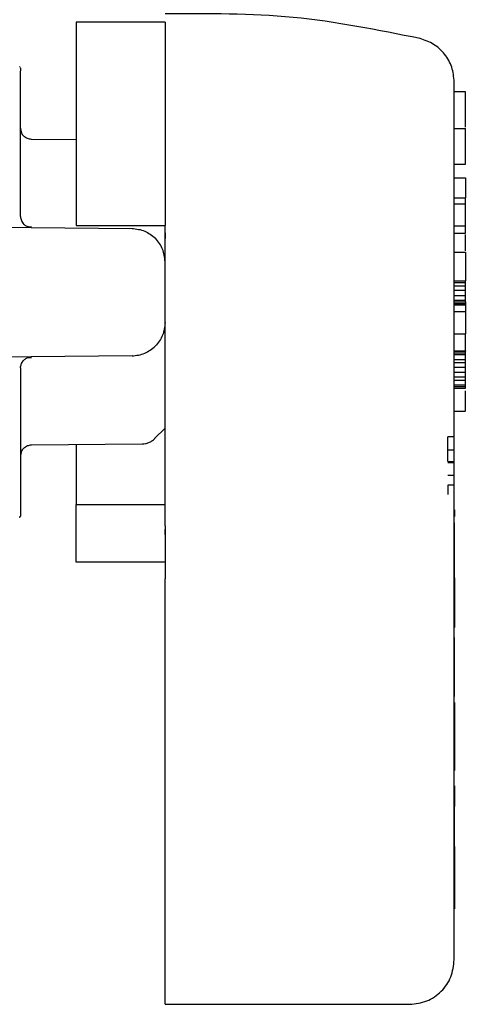
# Model space of a CAD drawing. Units: inches. Extents: x 0.4 to 16.6, y 0.2 to 10.8.
# Drawn here: x 9.4 to 9.4, y 5.1 to 5.2 of the extents above; entities that cross this region are included whole.
import ezdxf

# ---------------------------------------------------------------- set-up
doc = ezdxf.new("R2010")
doc.units = ezdxf.units.IN
doc.header["$MEASUREMENT"] = 0
doc.layers.add('WH', color=7, linetype='Continuous')

msp = doc.modelspace()

# ---------------------------------------------------------------- linework, layer by layer
at = {"layer": 'WH', "linetype": 'Continuous', "lineweight": 25}
for p, q in [((9.38235, 5.22902), (9.37185, 5.22902)), ((9.36521, 5.22375), (9.36521, 5.22379)), ((9.36528, 5.22221), (9.36528, 5.22327)), ((9.36528, 5.2198), (9.36528, 5.22221)), ((9.41778, 5.22079), (9.41647, 5.22079)), ((9.36528, 5.21618), (9.36528, 5.2198)), ((9.36528, 5.21646), (9.36528, 5.2163)), ((9.41647, 5.21647), (9.41778, 5.21647)), ((9.41778, 5.21225), (9.41778, 5.21647)), ((9.36528, 5.2163), (9.36528, 5.21626)), ((9.36528, 5.21152), (9.36528, 5.21618)), ((9.37185, 5.21513), (9.36658, 5.21518)), ((9.41647, 5.21225), (9.41778, 5.21225)), ((9.36528, 5.2061), (9.36528, 5.21152)), ((9.41647, 5.21067), (9.41778, 5.21067)), ((9.41778, 5.21067), (9.41778, 5.20831)), ((9.41647, 5.20831), (9.41778, 5.20831)), ((9.41778, 5.20753), (9.41778, 5.20831)), ((9.41778, 5.20753), (9.41647, 5.20753)), ((9.41778, 5.20499), (9.41778, 5.20753)), ((9.34807, 5.20495), (9.37844, 5.20468)), ((9.37185, 5.20504), (9.38235, 5.20504)), ((9.38235, 5.19717), (9.38235, 5.20504)), ((9.41647, 5.20499), (9.41778, 5.20499)), ((9.41778, 5.20413), (9.41778, 5.20499)), ((9.41647, 5.20413), (9.41778, 5.20413)), ((9.41647, 5.20188), (9.41778, 5.20188)), ((9.41778, 5.20188), (9.41778, 5.19849)), ((9.41647, 5.19849), (9.41778, 5.19849)), ((9.41647, 5.19829), (9.41778, 5.19829)), ((9.41647, 5.19792), (9.41778, 5.19792)), ((9.41778, 5.19829), (9.41778, 5.19849)), ((9.41778, 5.19792), (9.41778, 5.19829)), ((9.41778, 5.19735), (9.41778, 5.19792)), ((9.41778, 5.19735), (9.41647, 5.19735)), ((9.41647, 5.19679), (9.41778, 5.19679)), ((9.41778, 5.19679), (9.41778, 5.19735)), ((9.41778, 5.19622), (9.41778, 5.19679)), ((9.41647, 5.19622), (9.41778, 5.19622)), ((9.41647, 5.19604), (9.41778, 5.19604)), ((9.41647, 5.19585), (9.41778, 5.19585)), ((9.41647, 5.19566), (9.41778, 5.19566)), ((9.41778, 5.19604), (9.41778, 5.19622)), ((9.41778, 5.19604), (9.41778, 5.19585)), ((9.41778, 5.19585), (9.41778, 5.19566)), ((9.41778, 5.19566), (9.41778, 5.1949)), ((9.41647, 5.1949), (9.41778, 5.1949)), ((9.41778, 5.1949), (9.41778, 5.19226)), ((9.41647, 5.19226), (9.41778, 5.19226)), ((9.41778, 5.19024), (9.41778, 5.19226)), ((9.37844, 5.18965), (9.34807, 5.18939)), ((9.41647, 5.19024), (9.41778, 5.19024)), ((9.41647, 5.19019), (9.41778, 5.19019)), ((9.41647, 5.19), (9.41778, 5.19)), ((9.41647, 5.18981), (9.41778, 5.18981)), ((9.41778, 5.19024), (9.41778, 5.19019)), ((9.41778, 5.19), (9.41778, 5.19019)), ((9.41778, 5.18981), (9.41778, 5.19)), ((9.41778, 5.18924), (9.41778, 5.18981)), ((9.41647, 5.18924), (9.41778, 5.18924)), ((9.41647, 5.18887), (9.41778, 5.18887)), ((9.41778, 5.18887), (9.41778, 5.18924)), ((9.41778, 5.1883), (9.41778, 5.18887)), ((9.36528, 5.18824), (9.36528, 5.18281)), ((9.41778, 5.1883), (9.41647, 5.1883)), ((9.41647, 5.18773), (9.41778, 5.18773)), ((9.41778, 5.18773), (9.41778, 5.1883)), ((9.41778, 5.18717), (9.41778, 5.18773)), ((9.41647, 5.18717), (9.41778, 5.18717)), ((9.41647, 5.18679), (9.41778, 5.18679)), ((9.41647, 5.18623), (9.41778, 5.18623)), ((9.41778, 5.18679), (9.41778, 5.18717)), ((9.41778, 5.18623), (9.41778, 5.18679)), ((9.41778, 5.18604), (9.41778, 5.18623)), ((9.41647, 5.18604), (9.41778, 5.18604)), ((9.41647, 5.18585), (9.41778, 5.18585)), ((9.41778, 5.18585), (9.41778, 5.18604)), ((9.36528, 5.18281), (9.36528, 5.17816)), ((9.41647, 5.18315), (9.41778, 5.18315)), ((9.38111, 5.17989), (9.38235, 5.18113)), ((9.36658, 5.17916), (9.37965, 5.17927)), ((9.4157, 5.17857), (9.4157, 5.18011)), ((9.41649, 5.18011), (9.4157, 5.18011)), ((9.36528, 5.17816), (9.36528, 5.17453)), ((9.36528, 5.17808), (9.36528, 5.17804)), ((9.36528, 5.17804), (9.36528, 5.17787)), ((9.4157, 5.17857), (9.41649, 5.17857)), ((9.4157, 5.1772), (9.4157, 5.17857)), ((9.4157, 5.1772), (9.41649, 5.1772)), ((9.4157, 5.17706), (9.41649, 5.17706)), ((9.41649, 5.17553), (9.4157, 5.17553)), ((9.36528, 5.17453), (9.36528, 5.17212)), ((9.41649, 5.17439), (9.4157, 5.17439)), ((9.4157, 5.17439), (9.4157, 5.1733)), ((9.41647, 5.11843), (9.41647, 5.17388)), ((9.36528, 5.17212), (9.36528, 5.17107)), ((9.37185, 5.16532), (9.37185, 5.17213)), ((9.37185, 5.17213), (9.38235, 5.17213)), ((9.41649, 5.1715), (9.41647, 5.1715)), ((9.41649, 5.1715), (9.41649, 5.17081)), ((9.36521, 5.17068), (9.3652, 5.17071)), ((9.36521, 5.17055), (9.36521, 5.1706)), ((9.41649, 5.17072), (9.41647, 5.17072)), ((9.41649, 5.17071), (9.41647, 5.17071)), ((9.41649, 5.17071), (9.41647, 5.17071)), ((9.41647, 5.16998), (9.41649, 5.16998)), ((9.41649, 5.17077), (9.41649, 5.17074)), ((9.41649, 5.17074), (9.41649, 5.17072)), ((9.41649, 5.17072), (9.41649, 5.17071)), ((9.41649, 5.17071), (9.41649, 5.17071)), ((9.41649, 5.16674), (9.41649, 5.16998)), ((9.38235, 5.16858), (9.38235, 5.16916)), ((9.41647, 5.16674), (9.41649, 5.16674)), ((9.41647, 5.16664), (9.41649, 5.16664)), ((9.41647, 5.16654), (9.41649, 5.16654)), ((9.41649, 5.16664), (9.41649, 5.16674)), ((9.41649, 5.16654), (9.41649, 5.16664)), ((9.41649, 5.1664), (9.41649, 5.16654)), ((9.38235, 5.16532), (9.37185, 5.16532)), ((9.41647, 5.1664), (9.41649, 5.1664)), ((9.41647, 5.16627), (9.41649, 5.16627)), ((9.41647, 5.16613), (9.41649, 5.16613)), ((9.41647, 5.16599), (9.41649, 5.16599)), ((9.41647, 5.16586), (9.41649, 5.16586)), ((9.41649, 5.16572), (9.41647, 5.16572)), ((9.41647, 5.16559), (9.41649, 5.16559)), ((9.41647, 5.16546), (9.41649, 5.16546)), ((9.41647, 5.16533), (9.41649, 5.16533)), ((9.41649, 5.16627), (9.41649, 5.1664)), ((9.41649, 5.16613), (9.41649, 5.16627)), ((9.41649, 5.16599), (9.41649, 5.16613)), ((9.41649, 5.16586), (9.41649, 5.16599)), ((9.41649, 5.16572), (9.41649, 5.16586)), ((9.41649, 5.16559), (9.41649, 5.16572)), ((9.41649, 5.16546), (9.41649, 5.16559)), ((9.41649, 5.16533), (9.41649, 5.16546)), ((9.41649, 5.16521), (9.41649, 5.16533)), ((9.41647, 5.16521), (9.41649, 5.16521)), ((9.41647, 5.16509), (9.41649, 5.16509)), ((9.41647, 5.16499), (9.41649, 5.16499)), ((9.41647, 5.16486), (9.41649, 5.16486)), ((9.41647, 5.16475), (9.41649, 5.16475)), ((9.41647, 5.16464), (9.41649, 5.16464)), ((9.41647, 5.16455), (9.41649, 5.16455)), ((9.41647, 5.16446), (9.41649, 5.16446)), ((9.41647, 5.16438), (9.41649, 5.16438)), ((9.41647, 5.16431), (9.41649, 5.16431)), ((9.41647, 5.16424), (9.41649, 5.16424)), ((9.41647, 5.16419), (9.41649, 5.16419)), ((9.41647, 5.16415), (9.41649, 5.16415)), ((9.41647, 5.16412), (9.41649, 5.16412)), ((9.41647, 5.16411), (9.41649, 5.16411)), ((9.41647, 5.16411), (9.41649, 5.16411)), ((9.41649, 5.16509), (9.41649, 5.16521)), ((9.41649, 5.16499), (9.41649, 5.16509)), ((9.41649, 5.16486), (9.41649, 5.16499)), ((9.41649, 5.16475), (9.41649, 5.16486)), ((9.41649, 5.16464), (9.41649, 5.16475)), ((9.41649, 5.16455), (9.41649, 5.16464)), ((9.41649, 5.16446), (9.41649, 5.16455)), ((9.41649, 5.16438), (9.41649, 5.16446)), ((9.41649, 5.16431), (9.41649, 5.16438)), ((9.41649, 5.16424), (9.41649, 5.16431)), ((9.41649, 5.16419), (9.41649, 5.16424)), ((9.41649, 5.16415), (9.41649, 5.16419)), ((9.41649, 5.16412), (9.41649, 5.16415)), ((9.41649, 5.16411), (9.41649, 5.16412)), ((9.41649, 5.16411), (9.41649, 5.16411)), ((9.41649, 5.1636), (9.41649, 5.16411)), ((9.38235, 5.11818), (9.38235, 5.16334)), ((9.41647, 5.1636), (9.41649, 5.1636)), ((9.41649, 5.16347), (9.41647, 5.16347)), ((9.41649, 5.16347), (9.41649, 5.1636)), ((9.41649, 5.16347), (9.41649, 5.15794)), ((9.41649, 5.15794), (9.41647, 5.15794)), ((9.41649, 5.15763), (9.41647, 5.15763)), ((9.41649, 5.15794), (9.41649, 5.15763)), ((9.41647, 5.15642), (9.41649, 5.15642)), ((9.41649, 5.15364), (9.41649, 5.15642)), ((9.41647, 5.15364), (9.41649, 5.15364)), ((9.41649, 5.15341), (9.41649, 5.15364)), ((9.41647, 5.15341), (9.41649, 5.15341)), ((9.41647, 5.15318), (9.41649, 5.15318)), ((9.41647, 5.15294), (9.41649, 5.15294)), ((9.41647, 5.1527), (9.41649, 5.1527)), ((9.41649, 5.15318), (9.41649, 5.15341)), ((9.41649, 5.15294), (9.41649, 5.15318)), ((9.41649, 5.1527), (9.41649, 5.15294)), ((9.41649, 5.15246), (9.41649, 5.1527)), ((9.41647, 5.15246), (9.41649, 5.15246)), ((9.41647, 5.15223), (9.41649, 5.15223)), ((9.41647, 5.152), (9.41649, 5.152)), ((9.41647, 5.15179), (9.41649, 5.15179)), ((9.41647, 5.15159), (9.41649, 5.15159)), ((9.41647, 5.15141), (9.41649, 5.15141)), ((9.41647, 5.15131), (9.41649, 5.15131)), ((9.41649, 5.15223), (9.41649, 5.15246)), ((9.41649, 5.152), (9.41649, 5.15223)), ((9.41649, 5.15179), (9.41649, 5.152)), ((9.41649, 5.15159), (9.41649, 5.15179)), ((9.41649, 5.15141), (9.41649, 5.15159)), ((9.41649, 5.15131), (9.41649, 5.15141)), ((9.41649, 5.15122), (9.41649, 5.15131)), ((9.41647, 5.15122), (9.41649, 5.15122)), ((9.41647, 5.15107), (9.41649, 5.15107)), ((9.41647, 5.15092), (9.41649, 5.15092)), ((9.41649, 5.15079), (9.41647, 5.15079)), ((9.41647, 5.15067), (9.41649, 5.15067)), ((9.41647, 5.15056), (9.41649, 5.15056)), ((9.41647, 5.15046), (9.41649, 5.15046)), ((9.41647, 5.15037), (9.41649, 5.15037)), ((9.41647, 5.15029), (9.41649, 5.15029)), ((9.41647, 5.15023), (9.41649, 5.15023)), ((9.41647, 5.15017), (9.41649, 5.15017)), ((9.41649, 5.15107), (9.41649, 5.15122)), ((9.41649, 5.15092), (9.41649, 5.15107)), ((9.41649, 5.15079), (9.41649, 5.15092)), ((9.41649, 5.15067), (9.41649, 5.15079)), ((9.41649, 5.15056), (9.41649, 5.15067)), ((9.41649, 5.15046), (9.41649, 5.15056)), ((9.41649, 5.15037), (9.41649, 5.15046)), ((9.41649, 5.15029), (9.41649, 5.15037)), ((9.41649, 5.15023), (9.41649, 5.15029)), ((9.41649, 5.15017), (9.41649, 5.15023)), ((9.41649, 5.14949), (9.41649, 5.15017)), ((9.41647, 5.14949), (9.41649, 5.14949)), ((9.41649, 5.14878), (9.41647, 5.14878)), ((9.41649, 5.14877), (9.41647, 5.14877)), ((9.41649, 5.14876), (9.41647, 5.14876)), ((9.41649, 5.14873), (9.41647, 5.14873)), ((9.41649, 5.14869), (9.41647, 5.14869)), ((9.41649, 5.14863), (9.41647, 5.14863)), ((9.41649, 5.14855), (9.41647, 5.14855)), ((9.41649, 5.14845), (9.41647, 5.14845)), ((9.41649, 5.14833), (9.41647, 5.14833)), ((9.41649, 5.14819), (9.41647, 5.14819)), ((9.41649, 5.14804), (9.41647, 5.14804)), ((9.41649, 5.14788), (9.41647, 5.14788)), ((9.41649, 5.14878), (9.41649, 5.14877)), ((9.41649, 5.14877), (9.41649, 5.14876)), ((9.41649, 5.14876), (9.41649, 5.14873)), ((9.41649, 5.14873), (9.41649, 5.14869)), ((9.41649, 5.14869), (9.41649, 5.14863)), ((9.41649, 5.14863), (9.41649, 5.14855)), ((9.41649, 5.14855), (9.41649, 5.14845)), ((9.41649, 5.14845), (9.41649, 5.14833)), ((9.41649, 5.14833), (9.41649, 5.14819)), ((9.41649, 5.14819), (9.41649, 5.14804)), ((9.41649, 5.14804), (9.41649, 5.14788)), ((9.41649, 5.14788), (9.41649, 5.14771)), ((9.41649, 5.14771), (9.41647, 5.14771)), ((9.41649, 5.14753), (9.41647, 5.14753)), ((9.41649, 5.14735), (9.41647, 5.14735)), ((9.41649, 5.14716), (9.41647, 5.14716)), ((9.41649, 5.14697), (9.41647, 5.14697)), ((9.41647, 5.14674), (9.41649, 5.14674)), ((9.41649, 5.14771), (9.41649, 5.14753)), ((9.41649, 5.14753), (9.41649, 5.14735)), ((9.41649, 5.14735), (9.41649, 5.14716)), ((9.41649, 5.14716), (9.41649, 5.14697)), ((9.41649, 5.14697), (9.41649, 5.14674)), ((9.41649, 5.14674), (9.41649, 5.14211)), ((9.41649, 5.14211), (9.41647, 5.14211)), ((9.41649, 5.14211), (9.41649, 5.14074)), ((9.41649, 5.14074), (9.41647, 5.14074)), ((9.41649, 5.13893), (9.41647, 5.13893)), ((9.41649, 5.13893), (9.41649, 5.13703)), ((9.41649, 5.13703), (9.41647, 5.13703)), ((9.41649, 5.13683), (9.41647, 5.13683)), ((9.41649, 5.13661), (9.41647, 5.13661)), ((9.41649, 5.13651), (9.41647, 5.13651)), ((9.41649, 5.13703), (9.41649, 5.13683)), ((9.41649, 5.13683), (9.41649, 5.13661)), ((9.41649, 5.13661), (9.41649, 5.13651)), ((9.41649, 5.13591), (9.41649, 5.13651)), ((9.41647, 5.13591), (9.41649, 5.13591)), ((9.41647, 5.13586), (9.41649, 5.13586)), ((9.41647, 5.13545), (9.41649, 5.13545)), ((9.41647, 5.13545), (9.41649, 5.13545)), ((9.41647, 5.13544), (9.41649, 5.13544)), ((9.41647, 5.13542), (9.41649, 5.13542)), ((9.41647, 5.1354), (9.41649, 5.1354)), ((9.41647, 5.13536), (9.41649, 5.13536)), ((9.41647, 5.13532), (9.41649, 5.13532)), ((9.41647, 5.13527), (9.41649, 5.13527)), ((9.41647, 5.13521), (9.41649, 5.13521)), ((9.41647, 5.13514), (9.41649, 5.13514)), ((9.41647, 5.13506), (9.41649, 5.13506)), ((9.41649, 5.13586), (9.41649, 5.13591)), ((9.41649, 5.13545), (9.41649, 5.13586)), ((9.41649, 5.13544), (9.41649, 5.13545)), ((9.41649, 5.13545), (9.41649, 5.13545)), ((9.41649, 5.13542), (9.41649, 5.13544)), ((9.41649, 5.1354), (9.41649, 5.13542)), ((9.41649, 5.13536), (9.41649, 5.1354)), ((9.41649, 5.13532), (9.41649, 5.13536)), ((9.41649, 5.13527), (9.41649, 5.13532)), ((9.41649, 5.13521), (9.41649, 5.13527)), ((9.41649, 5.13514), (9.41649, 5.13521)), ((9.41649, 5.13506), (9.41649, 5.13514)), ((9.41649, 5.13494), (9.41649, 5.13506)), ((9.41647, 5.13494), (9.41649, 5.13494)), ((9.41647, 5.13485), (9.41649, 5.13485)), ((9.41647, 5.13473), (9.41649, 5.13473)), ((9.41647, 5.1346), (9.41649, 5.1346)), ((9.41647, 5.13445), (9.41649, 5.13445)), ((9.41647, 5.1343), (9.41649, 5.1343)), ((9.41647, 5.13414), (9.41649, 5.13414)), ((9.41647, 5.13397), (9.41649, 5.13397)), ((9.41649, 5.13485), (9.41649, 5.13494)), ((9.41649, 5.13473), (9.41649, 5.13485)), ((9.41649, 5.1346), (9.41649, 5.13473)), ((9.41649, 5.13445), (9.41649, 5.1346)), ((9.41649, 5.1343), (9.41649, 5.13445)), ((9.41649, 5.13414), (9.41649, 5.1343)), ((9.41649, 5.13397), (9.41649, 5.13414)), ((9.41649, 5.13378), (9.41649, 5.13397)), ((9.41647, 5.13378), (9.41649, 5.13378)), ((9.41647, 5.13359), (9.41649, 5.13359)), ((9.41647, 5.1334), (9.41649, 5.1334)), ((9.41647, 5.1332), (9.41649, 5.1332)), ((9.41647, 5.133), (9.41649, 5.133)), ((9.41647, 5.1328), (9.41649, 5.1328)), ((9.41649, 5.13359), (9.41649, 5.13378)), ((9.41649, 5.1334), (9.41649, 5.13359)), ((9.41649, 5.1332), (9.41649, 5.1334)), ((9.41649, 5.133), (9.41649, 5.1332)), ((9.41649, 5.1328), (9.41649, 5.133)), ((9.41649, 5.1326), (9.41649, 5.1328)), ((9.41647, 5.1326), (9.41649, 5.1326)), ((9.41647, 5.1324), (9.41649, 5.1324)), ((9.41647, 5.13219), (9.41649, 5.13219)), ((9.41647, 5.13199), (9.41649, 5.13199)), ((9.41647, 5.13185), (9.41649, 5.13185)), ((9.41649, 5.13178), (9.41647, 5.13178)), ((9.41647, 5.13165), (9.41649, 5.13165)), ((9.41649, 5.1324), (9.41649, 5.1326)), ((9.41649, 5.13219), (9.41649, 5.1324)), ((9.41649, 5.13199), (9.41649, 5.13219)), ((9.41649, 5.13185), (9.41649, 5.13199)), ((9.41649, 5.13178), (9.41649, 5.13185)), ((9.41649, 5.13178), (9.41649, 5.13165)), ((9.41649, 5.13165), (9.41649, 5.13152)), ((9.41647, 5.13152), (9.41649, 5.13152)), ((9.41647, 5.13138), (9.41649, 5.13138)), ((9.41647, 5.13123), (9.41649, 5.13123)), ((9.41647, 5.13106), (9.41649, 5.13106)), ((9.41647, 5.13089), (9.41649, 5.13089)), ((9.41647, 5.13071), (9.41649, 5.13071)), ((9.41647, 5.13052), (9.41649, 5.13052)), ((9.41649, 5.13152), (9.41649, 5.13138)), ((9.41649, 5.13138), (9.41649, 5.13123)), ((9.41649, 5.13123), (9.41649, 5.13106)), ((9.41649, 5.13106), (9.41649, 5.13089)), ((9.41649, 5.13089), (9.41649, 5.13071)), ((9.41649, 5.13071), (9.41649, 5.13052)), ((9.41649, 5.13052), (9.41649, 5.13032)), ((9.41647, 5.13032), (9.41649, 5.13032)), ((9.41647, 5.13013), (9.41649, 5.13013)), ((9.41647, 5.12993), (9.41649, 5.12993)), ((9.41647, 5.12973), (9.41649, 5.12973)), ((9.41647, 5.12953), (9.41649, 5.12953)), ((9.41647, 5.12932), (9.41649, 5.12932)), ((9.41649, 5.13032), (9.41649, 5.13013)), ((9.41649, 5.13013), (9.41649, 5.12993)), ((9.41649, 5.12993), (9.41649, 5.12973)), ((9.41649, 5.12973), (9.41649, 5.12953)), ((9.41649, 5.12953), (9.41649, 5.12932)), ((9.41649, 5.12932), (9.41649, 5.12912)), ((9.41647, 5.12912), (9.41649, 5.12912)), ((9.41647, 5.12892), (9.41649, 5.12892)), ((9.41647, 5.12872), (9.41649, 5.12872)), ((9.41647, 5.12852), (9.41649, 5.12852)), ((9.41647, 5.12834), (9.41649, 5.12834)), ((9.41647, 5.12817), (9.41649, 5.12817)), ((9.41649, 5.12912), (9.41649, 5.12892)), ((9.41649, 5.12892), (9.41649, 5.12872)), ((9.41649, 5.12872), (9.41649, 5.12852)), ((9.41649, 5.12852), (9.41649, 5.12834)), ((9.41649, 5.12834), (9.41649, 5.12817)), ((9.41649, 5.12817), (9.41649, 5.128)), ((9.41647, 5.128), (9.41649, 5.128)), ((9.41647, 5.12783), (9.41649, 5.12783)), ((9.41647, 5.12766), (9.41649, 5.12766)), ((9.41647, 5.12749), (9.41649, 5.12749)), ((9.41647, 5.12733), (9.41649, 5.12733)), ((9.41647, 5.12716), (9.41649, 5.12716)), ((9.41647, 5.127), (9.41649, 5.127)), ((9.41649, 5.128), (9.41649, 5.12783)), ((9.41649, 5.12783), (9.41649, 5.12766)), ((9.41649, 5.12766), (9.41649, 5.12749)), ((9.41649, 5.12749), (9.41649, 5.12733)), ((9.41649, 5.12733), (9.41649, 5.12716)), ((9.41649, 5.12716), (9.41649, 5.127)), ((9.41649, 5.127), (9.41649, 5.12684)), ((9.41647, 5.12684), (9.41649, 5.12684)), ((9.41647, 5.12656), (9.41649, 5.12656)), ((9.41647, 5.12629), (9.41649, 5.12629)), ((9.41647, 5.12602), (9.41649, 5.12602)), ((9.41649, 5.12684), (9.41649, 5.12656)), ((9.41649, 5.12656), (9.41649, 5.12629)), ((9.41649, 5.12629), (9.41649, 5.12602)), ((9.41649, 5.12602), (9.41649, 5.12576)), ((9.41647, 5.12576), (9.41649, 5.12576)), ((9.41647, 5.12549), (9.41649, 5.12549)), ((9.41647, 5.12523), (9.41649, 5.12523)), ((9.41647, 5.12497), (9.41649, 5.12497)), ((9.41647, 5.12472), (9.41649, 5.12472)), ((9.41649, 5.12576), (9.41649, 5.12549)), ((9.41649, 5.12549), (9.41649, 5.12523)), ((9.41649, 5.12523), (9.41649, 5.12497)), ((9.41649, 5.12497), (9.41649, 5.12472)), ((9.41649, 5.12472), (9.41649, 5.12446)), ((9.41647, 5.12446), (9.41649, 5.12446)), ((9.41647, 5.12445), (9.41649, 5.12445)), ((9.41649, 5.12446), (9.41649, 5.12445)), ((9.38235, 5.11318), (9.41122, 5.11318))]:
    msp.add_line(p, q, dxfattribs=at)
for points, knots in [([(9.41243, 5.22708), (9.40746, 5.22808), (9.39753, 5.23008), (9.3874, 5.23001), (9.38235, 5.22998)], [0, 0, 0, 0, 0.500612, 1, 1, 1, 1]), ([(9.37185, 5.22902), (9.37185, 5.22852), (9.37185, 5.2279), (9.37185, 5.22681), (9.37185, 5.22623), (9.37185, 5.2256), (9.37185, 5.22469), (9.37185, 5.2237), (9.37185, 5.22262), (9.37185, 5.22177), (9.37185, 5.22088), (9.37185, 5.21996), (9.37185, 5.21867), (9.37185, 5.21732), (9.37185, 5.2159), (9.37185, 5.21481), (9.37185, 5.21368), (9.37185, 5.21254), (9.37185, 5.21019), (9.37185, 5.20768), (9.37185, 5.20551), (9.37185, 5.20504)], [0, 0, 0, 0, 0.147857, 0.184709, 0.221561, 0.258414, 0.295266, 0.369015, 0.405868, 0.44272, 0.479572, 0.516425, 0.553277, 0.627026, 0.663878, 0.70073, 0.737583, 0.774435, 0.811287, 0.959146, 1, 1, 1, 1]), ([(9.38235, 5.22902), (9.38235, 5.2281), (9.38235, 5.22623), (9.38235, 5.22063), (9.38235, 5.21348), (9.38235, 5.20782), (9.38235, 5.20504)], [0, 0, 0, 0, 0.245335, 0.5, 0.754664, 1, 1, 1, 1]), ([(9.41647, 5.22197), (9.41641, 5.22255), (9.41629, 5.22373), (9.4154, 5.22528), (9.4141, 5.2265), (9.41299, 5.22688), (9.41243, 5.22708)], [0, 0, 0, 0, 0.2502351, 0.5003905, 0.7501376, 1, 1, 1, 1]), ([(9.36521, 5.22365), (9.36522, 5.22366), (9.36528, 5.22376), (9.36528, 5.22352), (9.36528, 5.22328)], [0, 0, 0, 0, 0.050777, 1, 1, 1, 1]), ([(9.41647, 5.19717), (9.41647, 5.19868), (9.41647, 5.2018), (9.41647, 5.20642), (9.41647, 5.21086), (9.41647, 5.21483), (9.41647, 5.21805), (9.41647, 5.22034), (9.41647, 5.22172), (9.41647, 5.22189), (9.41647, 5.22197)], [0, 0, 0, 0, 0.11653, 0.240027, 0.368634, 0.499997, 0.631357, 0.759987, 0.883474, 1, 1, 1, 1]), ([(9.41778, 5.21662), (9.41778, 5.21685), (9.41778, 5.21759), (9.41778, 5.21822), (9.41778, 5.21868), (9.41778, 5.21881), (9.41778, 5.21894), (9.41778, 5.21907), (9.41778, 5.21919), (9.41778, 5.2193), (9.41778, 5.21942), (9.41778, 5.21952), (9.41778, 5.21963), (9.41778, 5.21976), (9.41778, 5.21988), (9.41778, 5.22), (9.41778, 5.22008), (9.41778, 5.22016), (9.41778, 5.22023), (9.41778, 5.2203), (9.41778, 5.22037), (9.41778, 5.22042), (9.41778, 5.22048), (9.41778, 5.22053), (9.41778, 5.22058), (9.41778, 5.22062), (9.41778, 5.22066), (9.41778, 5.22069), (9.41778, 5.22072), (9.41778, 5.22074), (9.41778, 5.22076), (9.41778, 5.22077), (9.41778, 5.22078), (9.41778, 5.22079), (9.41778, 5.22079), (9.41778, 5.22079)], [0, 0, 0, 0, 0.082803, 0.267958, 0.291067, 0.314176, 0.337285, 0.360394, 0.383503, 0.406613, 0.429722, 0.452831, 0.47594, 0.499049, 0.545271, 0.56838, 0.591489, 0.614598, 0.637707, 0.660816, 0.683925, 0.707034, 0.730143, 0.753253, 0.776362, 0.799471, 0.82258, 0.845689, 0.868798, 0.891907, 0.915016, 0.938125, 0.961234, 0.984344, 1, 1, 1, 1]), ([(9.36528, 5.2165), (9.3653, 5.21634), (9.36533, 5.21608), (9.36548, 5.21577), (9.3656, 5.21564), (9.36566, 5.21557)], [0, 0, 0, 0, 0.478347, 0.736512, 1, 1, 1, 1]), ([(9.36659, 5.21518), (9.36642, 5.2152), (9.36617, 5.21523), (9.36586, 5.21539), (9.36573, 5.21551), (9.36566, 5.21557)], [0, 0, 0, 0, 0.4797204, 0.7367537, 1, 1, 1, 1]), ([(9.36528, 5.2061), (9.36529, 5.20601), (9.3653, 5.20584), (9.36538, 5.2056), (9.3655, 5.20537), (9.36561, 5.20524), (9.36567, 5.20517)], [0, 0, 0, 0, 0.250078, 0.500348, 0.750455, 1, 1, 1, 1]), ([(9.36538, 5.2056), (9.36544, 5.20548), (9.36556, 5.20525), (9.36586, 5.20502), (9.3662, 5.20488), (9.36646, 5.20489), (9.36658, 5.2049)], [0, 0, 0, 0, 0.2439797, 0.4924039, 0.7451865, 1, 1, 1, 1]), ([(9.37844, 5.20468), (9.37896, 5.20462), (9.38, 5.20451), (9.3808, 5.20385), (9.3812, 5.20352)], [0, 0, 0, 0, 0.499413, 1, 1, 1, 1]), ([(9.38235, 5.20417), (9.38235, 5.20417), (9.38235, 5.2041), (9.38235, 5.20396), (9.38235, 5.20373), (9.38235, 5.20357), (9.38235, 5.20348)], [0, 0, 0, 0, 0.003658, 0.300182, 0.596705, 1, 1, 1, 1]), ([(9.41778, 5.20204), (9.41778, 5.20209), (9.41778, 5.20217), (9.41778, 5.20231), (9.41778, 5.20245), (9.41778, 5.20265), (9.41778, 5.20289), (9.41778, 5.20329), (9.41778, 5.20367), (9.41778, 5.20391), (9.41778, 5.20397)], [0, 0, 0, 0, 0.066738, 0.141446, 0.216146, 0.290845, 0.440347, 0.589938, 0.891712, 1, 1, 1, 1]), ([(9.38235, 5.20074), (9.38229, 5.20126), (9.38219, 5.2023), (9.38153, 5.20311), (9.3812, 5.20352)], [0, 0, 0, 0, 0.50063, 1, 1, 1, 1]), ([(9.38235, 5.16961), (9.38235, 5.17067), (9.38235, 5.17279), (9.38235, 5.17685), (9.38235, 5.18141), (9.38235, 5.18642), (9.38235, 5.19172), (9.38235, 5.19535), (9.38235, 5.19717)], [0, 0, 0, 0, 0.166678, 0.333342, 0.500007, 0.666671, 0.833335, 1, 1, 1, 1]), ([(9.41647, 5.17388), (9.41647, 5.17498), (9.41647, 5.1772), (9.41647, 5.18305), (9.41647, 5.18991), (9.41647, 5.19481), (9.41647, 5.19717)], [0, 0, 0, 0, 0.2546263, 0.5141759, 0.766137, 1, 1, 1, 1]), ([(9.38235, 5.19359), (9.38229, 5.19307), (9.38219, 5.19204), (9.38153, 5.19122), (9.3812, 5.19082)], [0, 0, 0, 0, 0.50063, 1, 1, 1, 1]), ([(9.37844, 5.18965), (9.37896, 5.18971), (9.38, 5.18983), (9.3808, 5.19049), (9.3812, 5.19082)], [0, 0, 0, 0, 0.499413, 1, 1, 1, 1]), ([(9.36528, 5.18824), (9.36529, 5.18832), (9.3653, 5.18849), (9.36538, 5.18874), (9.3655, 5.18897), (9.36561, 5.1891), (9.36567, 5.18916)], [0, 0, 0, 0, 0.250078, 0.500348, 0.750455, 1, 1, 1, 1]), ([(9.36658, 5.18944), (9.36646, 5.18944), (9.3662, 5.18945), (9.36586, 5.18931), (9.36556, 5.18908), (9.36544, 5.18885), (9.36538, 5.18874)], [0, 0, 0, 0, 0.254814, 0.507596, 0.75602, 1, 1, 1, 1]), ([(9.41778, 5.18319), (9.41778, 5.18318), (9.41778, 5.18312), (9.41778, 5.18328), (9.41778, 5.18348), (9.41778, 5.18362), (9.41778, 5.18373), (9.41778, 5.184), (9.41778, 5.18449), (9.41778, 5.18509), (9.41778, 5.18545), (9.41778, 5.18554)], [0, 0, 0, 0, 0.086588, 0.297175, 0.401905, 0.427979, 0.480172, 0.532362, 0.728568, 0.924633, 1, 1, 1, 1]), ([(9.37185, 5.1792), (9.37185, 5.17889), (9.37185, 5.17804), (9.37185, 5.17681), (9.37185, 5.1755), (9.37185, 5.17372), (9.37185, 5.1728), (9.37185, 5.17213)], [0, 0, 0, 0, 0.0957532, 0.2581783, 0.4206059, 0.583032, 1, 1, 1, 1]), ([(9.37964, 5.17927), (9.37977, 5.17928), (9.38003, 5.1793), (9.38042, 5.17942), (9.3808, 5.17961), (9.38102, 5.1798), (9.38112, 5.1799)], [0, 0, 0, 0, 0.233165, 0.480226, 0.737411, 1, 1, 1, 1]), ([(9.36566, 5.17877), (9.3656, 5.1787), (9.36548, 5.17856), (9.36533, 5.17825), (9.3653, 5.178), (9.36528, 5.17783)], [0, 0, 0, 0, 0.263488, 0.521653, 1, 1, 1, 1]), ([(9.36566, 5.17877), (9.36573, 5.17883), (9.36586, 5.17895), (9.36617, 5.17911), (9.36642, 5.17914), (9.36659, 5.17916)], [0, 0, 0, 0, 0.263246, 0.52028, 1, 1, 1, 1]), ([(9.36528, 5.17106), (9.36528, 5.17082), (9.36528, 5.17057), (9.36522, 5.17068), (9.36521, 5.17068)], [0, 0, 0, 0, 0.955512, 1, 1, 1, 1]), ([(9.38235, 5.16961), (9.38235, 5.1691), (9.38235, 5.16832), (9.38235, 5.16677), (9.38235, 5.16523), (9.38235, 5.16398), (9.38235, 5.16334)], [0, 0, 0, 0, 0.332394, 0.499502, 0.742633, 1, 1, 1, 1]), ([(9.38235, 5.11318), (9.38235, 5.11324), (9.38235, 5.11335), (9.38235, 5.11426), (9.38235, 5.11559), (9.38235, 5.11698), (9.38235, 5.11787), (9.38235, 5.11818)], [0, 0, 0, 0, 0.2215663, 0.4431545, 0.6634398, 0.8855982, 1, 1, 1, 1]), ([(9.41122, 5.11318), (9.4119, 5.11326), (9.41328, 5.11342), (9.41501, 5.11463), (9.41623, 5.11636), (9.41639, 5.11774), (9.41647, 5.11843)], [0, 0, 0, 0, 0.2500453, 0.5, 0.7499547, 1, 1, 1, 1])]:
    msp.add_open_spline(points, degree=3, knots=knots, dxfattribs=at)

doc.saveas('drawing.dxf')
